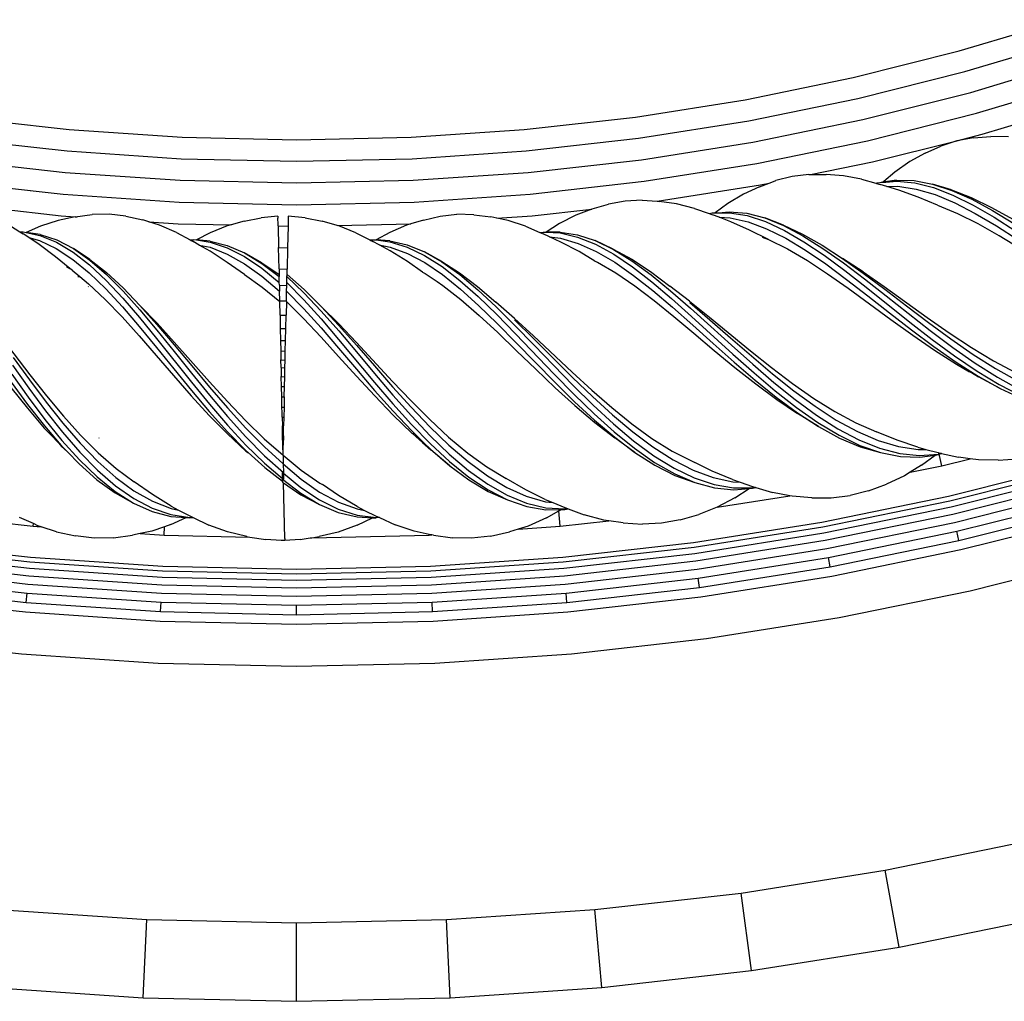
# Model space of a CAD drawing. Units: millimetres. Extents: x 0 to 1188, y 0 to 840.
# Drawn here: x 278 to 336, y 332 to 390 of the extents above; entities that cross this region are included whole.
import ezdxf

# ---------------------------------------------------------------- set-up
doc = ezdxf.new("R2010")
doc.units = ezdxf.units.MM

msp = doc.modelspace()

# ---------------------------------------------------------------- linework, layer by layer
for p, q in [((333.56, 388.3), (339.772, 390.159)), ((333.899, 387.069), (340.165, 388.944)), ((327.233, 386.707), (333.56, 388.3)), ((334.242, 385.825), (340.562, 387.717)), ((327.517, 385.462), (333.899, 387.069)), ((320.799, 385.389), (327.233, 386.707)), ((334.586, 384.575), (340.961, 386.483)), ((327.804, 384.204), (334.242, 385.825)), ((314.265, 384.352), (320.799, 385.389)), ((321.027, 384.132), (327.517, 385.462)), ((334.93, 383.325), (341.36, 385.25)), ((328.093, 382.94), (334.586, 384.575)), ((273.859, 384.352), (280.493, 383.602)), ((307.631, 383.602), (314.265, 384.352)), ((314.437, 383.086), (321.027, 384.132)), ((321.258, 382.863), (327.804, 384.204)), ((280.493, 383.602), (287.23, 383.145)), ((300.894, 383.145), (307.631, 383.602)), ((333.425, 382.935), (334.93, 383.325)), ((273.687, 383.086), (280.378, 382.33)), ((287.23, 383.145), (294.062, 382.992)), ((294.062, 382.992), (300.894, 383.145)), ((307.746, 382.33), (314.437, 383.086)), ((314.611, 381.808), (321.258, 382.863)), ((321.49, 381.587), (328.093, 382.94)), ((328.381, 381.677), (333.425, 382.935)), ((333.425, 382.935), (332.466, 382.623)), ((334.418, 383.114), (333.425, 382.935)), ((334.418, 383.114), (335.44, 383.186)), ((336.487, 383.178), (335.44, 383.186)), ((280.378, 382.33), (287.173, 381.87)), ((300.951, 381.87), (307.746, 382.33)), ((331.532, 382.202), (330.614, 381.698)), ((331.532, 382.202), (332.466, 382.623)), ((273.513, 381.808), (280.262, 381.045)), ((287.173, 381.87), (294.062, 381.715)), ((294.062, 381.715), (300.951, 381.87)), ((307.862, 381.045), (314.611, 381.808)), ((314.785, 380.523), (321.49, 381.587)), ((324.684, 380.919), (328.381, 381.677)), ((330.614, 381.698), (329.719, 381.074)), ((280.262, 381.045), (287.115, 380.581)), ((301.009, 380.581), (307.862, 381.045)), ((329.719, 381.074), (329.061, 380.52)), ((273.339, 380.523), (280.146, 379.754)), ((287.115, 380.581), (294.062, 380.425)), ((294.062, 380.425), (301.009, 380.581)), ((307.978, 379.754), (314.785, 380.523)), ((321.658, 380.202), (322.239, 380.418)), ((321.721, 380.312), (322.239, 380.418)), ((322.239, 380.418), (322.29, 380.429)), ((322.29, 380.429), (322.618, 380.56)), ((323.596, 380.807), (322.618, 380.56)), ((324.599, 380.919), (323.596, 380.807)), ((324.599, 380.919), (324.684, 380.919)), ((324.684, 380.919), (325.623, 380.922)), ((326.667, 380.844), (325.623, 380.922)), ((327.74, 380.645), (326.667, 380.844)), ((327.74, 380.645), (328.594, 380.406)), ((328.594, 380.406), (328.668, 380.421)), ((328.594, 380.406), (328.636, 380.394)), ((328.636, 380.394), (328.668, 380.421)), ((328.636, 380.394), (328.843, 380.336)), ((328.668, 380.421), (328.819, 380.446)), ((328.819, 380.446), (329.061, 380.52)), ((328.819, 380.446), (328.99, 380.461)), ((329.003, 380.472), (328.99, 380.461)), ((329.828, 380.585), (329.003, 380.472)), ((329.061, 380.52), (329.003, 380.472)), ((329.003, 380.472), (329.178, 380.476)), ((329.178, 380.476), (329.828, 380.585)), ((329.178, 380.476), (329.84, 380.532)), ((329.828, 380.585), (330.875, 380.563)), ((329.84, 380.532), (330.906, 380.429)), ((330.875, 380.563), (331.97, 380.358)), ((330.906, 380.429), (332.02, 380.147)), ((331.97, 380.358), (333.113, 379.981)), ((333.106, 380.007), (331.97, 380.358)), ((280.146, 379.754), (287.056, 379.286)), ((301.068, 379.286), (307.978, 379.754)), ((315.544, 379.332), (321.721, 380.312)), ((320.708, 379.762), (319.773, 379.198)), ((321.658, 380.202), (320.708, 379.762)), ((329.245, 380.215), (328.843, 380.336)), ((329.245, 380.215), (329.908, 380.226)), ((329.959, 380), (329.245, 380.215)), ((329.908, 380.226), (330.991, 380.061)), ((331.102, 379.582), (329.959, 380)), ((330.991, 380.061), (332.12, 379.726)), ((332.02, 380.147), (333.182, 379.699)), ((333.106, 380.007), (334.277, 379.556)), ((333.113, 379.981), (334.303, 379.449)), ((287.056, 379.286), (294.062, 379.128)), ((294.062, 379.128), (301.068, 379.286)), ((313.646, 379.344), (312.654, 379.163)), ((314.654, 379.389), (313.646, 379.344)), ((314.654, 379.389), (315.544, 379.332)), ((315.544, 379.332), (315.677, 379.323)), ((316.713, 379.175), (315.677, 379.323)), ((317.77, 378.904), (316.713, 379.175)), ((319.773, 379.198), (319.018, 378.646)), ((332.27, 379.097), (331.102, 379.582)), ((332.12, 379.726), (333.295, 379.235)), ((333.182, 379.699), (334.391, 379.102)), ((333.295, 379.235), (334.516, 378.607)), ((334.277, 379.556), (335.493, 378.966)), ((334.303, 379.449), (335.541, 378.781)), ((273.951, 379.15), (280.029, 378.463)), ((308.095, 378.463), (311.656, 378.866)), ((311.656, 378.866), (310.695, 378.495)), ((311.672, 378.872), (311.656, 378.866)), ((311.672, 378.872), (312.654, 379.163)), ((317.77, 378.904), (318.649, 378.594)), ((318.649, 378.594), (318.833, 378.633)), ((318.649, 378.594), (318.85, 378.523)), ((318.833, 378.633), (319.005, 378.636)), ((319.018, 378.646), (319.005, 378.636)), ((319.018, 378.646), (319.2, 378.639)), ((319.2, 378.639), (319.849, 378.704)), ((319.2, 378.639), (319.858, 378.651)), ((319.849, 378.704), (320.893, 378.612)), ((319.858, 378.651), (320.915, 378.476)), ((320.893, 378.612), (321.971, 378.334)), ((332.27, 379.097), (333.449, 378.61)), ((333.449, 378.61), (334.668, 378.001)), ((334.391, 379.102), (335.645, 378.379)), ((334.516, 378.607), (335.778, 377.865)), ((335.493, 378.966), (336.752, 378.26)), ((335.541, 378.781), (336.821, 378.002)), ((276.784, 378.01), (277.57, 377.511)), ((279.839, 378.189), (278.802, 377.849)), ((280.863, 378.406), (279.839, 378.189)), ((280.029, 378.463), (280.863, 378.406)), ((280.863, 378.406), (281.879, 378.54)), ((280.863, 378.406), (280.97, 378.399)), ((282.888, 378.562), (281.879, 378.54)), ((283.889, 378.448), (282.888, 378.562)), ((283.889, 378.448), (284.89, 378.221)), ((285.25, 378.109), (284.89, 378.221)), ((285.25, 378.109), (286.998, 377.991)), ((285.889, 377.911), (285.25, 378.109)), ((286.998, 377.991), (290.133, 377.921)), ((290.934, 378.148), (290.15, 377.92)), ((290.934, 378.148), (291.938, 378.349)), ((292.943, 378.439), (291.938, 378.349)), ((292.943, 378.439), (292.946, 378.322)), ((292.953, 377.974), (292.946, 378.322)), ((293.565, 378.439), (293.552, 377.844)), ((294.57, 378.348), (293.565, 378.439)), ((294.57, 378.348), (295.574, 378.146)), ((296.485, 377.887), (295.574, 378.146)), ((301.619, 378.214), (300.878, 377.986)), ((301.619, 378.214), (302.619, 378.44)), ((302.619, 378.44), (303.621, 378.554)), ((304.629, 378.53), (303.621, 378.554)), ((304.629, 378.53), (305.645, 378.396)), ((305.999, 378.321), (305.645, 378.396)), ((305.999, 378.321), (308.095, 378.463)), ((306.669, 378.178), (305.999, 378.321)), ((307.706, 377.837), (306.669, 378.178)), ((309.724, 377.996), (308.935, 377.496)), ((310.695, 378.495), (309.724, 377.996)), ((319.244, 378.374), (318.85, 378.523)), ((319.244, 378.374), (319.905, 378.34)), ((319.941, 378.112), (319.244, 378.374)), ((319.905, 378.34), (320.975, 378.103)), ((321.053, 377.617), (319.941, 378.112)), ((320.915, 378.476), (322.007, 378.12)), ((320.975, 378.103), (322.079, 377.692)), ((321.971, 378.334), (323.086, 377.881)), ((323.081, 377.907), (321.971, 378.334)), ((322.007, 378.12), (323.136, 377.594)), ((334.668, 378.001), (335.929, 377.284)), ((335.645, 378.379), (336.94, 377.553)), ((277.57, 377.511), (277.759, 377.508)), ((277.57, 377.511), (277.751, 377.396)), ((277.759, 377.508), (277.943, 377.479)), ((278.802, 377.849), (277.943, 377.479)), ((277.943, 377.479), (278.762, 377.296)), ((278.765, 377.35), (277.943, 377.479)), ((286.891, 377.478), (285.889, 377.911)), ((286.891, 377.478), (287.708, 377.033)), ((288.915, 377.453), (288.083, 377.027)), ((289.927, 377.862), (288.915, 377.453)), ((290.133, 377.921), (289.927, 377.862)), ((290.133, 377.921), (290.15, 377.92)), ((292.956, 377.857), (292.953, 377.974)), ((292.956, 377.857), (293.552, 377.844)), ((292.956, 377.857), (292.983, 376.568)), ((293.552, 377.844), (293.523, 376.556)), ((296.485, 377.887), (300.878, 377.986)), ((296.581, 377.859), (296.485, 377.887)), ((297.593, 377.449), (296.581, 377.859)), ((297.593, 377.449), (298.42, 377.024)), ((299.617, 377.472), (298.796, 377.027)), ((300.619, 377.906), (299.617, 377.472)), ((300.878, 377.986), (300.619, 377.906)), ((307.706, 377.837), (308.56, 377.469)), ((308.56, 377.469), (308.748, 377.496)), ((308.56, 377.469), (308.757, 377.384)), ((308.748, 377.496), (308.935, 377.496)), ((309.767, 377.498), (308.935, 377.496)), ((308.935, 377.496), (309.772, 377.444)), ((309.767, 377.498), (310.802, 377.336)), ((309.772, 377.444), (310.814, 377.2)), ((322.185, 377.055), (321.053, 377.617)), ((322.079, 377.692), (323.218, 377.124)), ((323.081, 377.907), (324.219, 377.378)), ((323.086, 377.881), (324.238, 377.27)), ((323.136, 377.594), (324.302, 376.918)), ((335.778, 377.865), (337.078, 377.034)), ((278.101, 377.164), (277.751, 377.396)), ((278.101, 377.164), (278.739, 376.983)), ((278.722, 376.752), (278.101, 377.164)), ((278.739, 376.983), (279.728, 376.512)), ((278.762, 377.296), (279.753, 376.89)), ((278.765, 377.35), (279.762, 377.027)), ((279.753, 376.89), (280.738, 376.298)), ((279.762, 377.027), (280.751, 376.515)), ((287.708, 377.033), (287.898, 377.043)), ((287.708, 377.033), (287.775, 376.997)), ((287.775, 376.997), (287.897, 377.013)), ((287.775, 376.997), (287.896, 376.931)), ((288.261, 376.723), (287.896, 376.931)), ((287.898, 377.043), (288.083, 377.027)), ((288.083, 377.027), (288.912, 376.899)), ((288.912, 376.953), (288.083, 377.027)), ((288.912, 376.953), (289.928, 376.698)), ((288.912, 376.899), (289.928, 376.56)), ((298.42, 377.024), (298.61, 377.039)), ((298.42, 377.024), (298.488, 376.989)), ((298.488, 376.989), (298.61, 377.008)), ((298.488, 376.989), (298.611, 376.926)), ((298.61, 377.039), (298.796, 377.027)), ((298.98, 376.727), (298.611, 376.926)), ((298.796, 377.027), (299.627, 376.919)), ((299.626, 376.973), (298.796, 377.027)), ((299.626, 376.973), (300.648, 376.741)), ((299.627, 376.919), (300.651, 376.604)), ((309.139, 377.21), (308.757, 377.384)), ((309.139, 377.21), (309.798, 377.131)), ((309.818, 376.901), (309.139, 377.21)), ((309.798, 377.131), (310.849, 376.823)), ((310.895, 376.333), (309.818, 376.901)), ((310.802, 377.336), (311.859, 376.986)), ((310.814, 377.2), (311.88, 376.77)), ((310.849, 376.823), (311.923, 376.339)), ((311.859, 376.986), (312.941, 376.459)), ((312.938, 376.485), (311.859, 376.986)), ((321.821, 377.194), (322.185, 377.055)), ((322.185, 377.055), (323.329, 376.49)), ((323.218, 377.124), (324.393, 376.416)), ((324.219, 377.378), (325.392, 376.708)), ((324.238, 377.27), (325.428, 376.52)), ((324.302, 376.918), (325.505, 376.111)), ((335.929, 377.284), (335.946, 377.289)), ((335.946, 377.289), (337.218, 376.51)), ((279.695, 376.022), (278.722, 376.752)), ((279.728, 376.512), (280.712, 375.866)), ((280.738, 376.298), (281.721, 375.534)), ((280.751, 376.515), (281.736, 375.824)), ((281.738, 375.85), (280.751, 376.515)), ((288.261, 376.723), (288.91, 376.585)), ((288.909, 376.354), (288.261, 376.723)), ((289.929, 375.69), (288.909, 376.354)), ((288.91, 376.585), (289.929, 376.182)), ((289.928, 376.698), (290.949, 376.253)), ((289.928, 376.56), (290.951, 376.036)), ((290.949, 376.253), (291.979, 375.63)), ((291.978, 375.656), (290.949, 376.253)), ((292.983, 376.568), (293.523, 376.556)), ((293.011, 375.294), (292.983, 376.568)), ((293.523, 376.556), (293.495, 375.283)), ((298.98, 376.727), (299.633, 376.604)), ((299.637, 376.373), (298.98, 376.727)), ((299.633, 376.604), (300.661, 376.225)), ((300.673, 375.734), (299.637, 376.373)), ((300.648, 376.741), (301.679, 376.321)), ((300.651, 376.604), (301.686, 376.104)), ((301.679, 376.321), (302.723, 375.723)), ((302.722, 375.749), (301.679, 376.321)), ((311.833, 375.767), (310.895, 376.333)), ((311.88, 376.77), (312.971, 376.17)), ((311.923, 376.339), (313.022, 375.695)), ((312.938, 376.485), (314.037, 375.881)), ((312.941, 376.459), (314.049, 375.772)), ((323.329, 376.49), (324.505, 375.8)), ((324.393, 376.416), (325.603, 375.591)), ((325.392, 376.708), (326.601, 375.918)), ((325.428, 376.52), (326.653, 375.656)), ((280.532, 375.315), (279.695, 376.022)), ((280.712, 375.866), (281.696, 375.057)), ((281.736, 375.824), (282.722, 374.971)), ((281.738, 375.85), (282.728, 375.081)), ((289.929, 376.182), (290.954, 375.603)), ((290.96, 374.956), (289.929, 375.69)), ((290.951, 376.036), (291.983, 375.339)), ((291.978, 375.656), (293.018, 374.955)), ((300.661, 376.225), (301.699, 375.671)), ((301.571, 375.106), (300.673, 375.734)), ((301.686, 376.104), (302.734, 375.432)), ((301.699, 375.671), (302.752, 374.955)), ((302.722, 375.749), (303.778, 375.072)), ((302.723, 375.723), (303.783, 374.962)), ((311.833, 375.767), (311.987, 375.696)), ((311.987, 375.696), (313.09, 375.055)), ((312.971, 376.17), (314.09, 375.416)), ((313.022, 375.695), (314.147, 374.909)), ((314.037, 375.881), (315.163, 375.134)), ((314.049, 375.772), (315.186, 374.944)), ((324.505, 375.8), (325.713, 375.01)), ((325.505, 376.111), (326.742, 375.201)), ((326.601, 375.918), (327.843, 375.035)), ((327.827, 375.116), (326.601, 375.918)), ((326.653, 375.656), (327.91, 374.705)), ((280.343, 375.442), (280.532, 375.315)), ((280.674, 375.221), (280.532, 375.315)), ((280.674, 375.221), (281.131, 374.848)), ((281.696, 375.057), (282.683, 374.104)), ((281.721, 375.534), (282.706, 374.613)), ((282.728, 375.081), (283.722, 374.165)), ((290.954, 375.603), (291.99, 374.862)), ((291.979, 375.63), (293.02, 374.845)), ((291.983, 375.339), (293.028, 374.487)), ((293.011, 375.294), (293.495, 375.283)), ((293.011, 375.294), (293.018, 374.955)), ((293.488, 374.955), (293.495, 375.283)), ((301.571, 375.106), (301.72, 375.025)), ((302.734, 375.432), (303.799, 374.604)), ((303.778, 375.072), (304.851, 374.251)), ((314.09, 375.416), (315.235, 374.531)), ((315.163, 375.134), (316.316, 374.265)), ((325.603, 375.591), (326.845, 374.675)), ((326.742, 375.201), (328.009, 374.214)), ((327.827, 375.116), (329.081, 374.244)), ((281.017, 374.855), (281.131, 374.848)), ((281.131, 374.848), (281.662, 374.414)), ((282.706, 374.613), (283.698, 373.559)), ((282.722, 374.971), (283.715, 373.975)), ((290.96, 374.956), (291.999, 374.218)), ((291.99, 374.862), (293.039, 373.977)), ((293.018, 374.955), (293.02, 374.845)), ((293.021, 374.788), (293.02, 374.845)), ((293.028, 374.487), (293.021, 374.788)), ((293.031, 374.322), (293.028, 374.487)), ((293.473, 374.312), (293.477, 374.487)), ((293.477, 374.487), (293.485, 374.844)), ((293.477, 374.487), (294.494, 373.456)), ((293.485, 374.844), (293.488, 374.955)), ((293.485, 374.844), (294.5, 373.872)), ((293.488, 374.955), (294.503, 374.063)), ((301.72, 375.025), (302.429, 374.539)), ((302.429, 374.539), (302.439, 374.54)), ((302.429, 374.539), (302.777, 374.311)), ((302.752, 374.955), (303.822, 374.096)), ((303.783, 374.962), (304.861, 374.06)), ((303.799, 374.604), (304.883, 373.645)), ((313.09, 375.055), (314.217, 374.288)), ((314.147, 374.909), (315.298, 374.005)), ((315.186, 374.944), (316.35, 374)), ((315.235, 374.531), (316.408, 373.54)), ((325.713, 375.01), (326.949, 374.141)), ((326.845, 374.675), (328.115, 373.694)), ((327.843, 375.035), (329.115, 374.083)), ((327.91, 374.705), (329.196, 373.694)), ((281.644, 374.234), (281.653, 374.242)), ((281.662, 374.414), (282.655, 373.479)), ((282.683, 374.104), (283.678, 373.029)), ((283.715, 373.975), (284.715, 372.859)), ((283.722, 374.165), (284.724, 373.126)), ((291.999, 374.218), (293.052, 373.352)), ((293.031, 374.322), (293.473, 374.312)), ((293.031, 374.322), (293.039, 373.977)), ((293.051, 373.402), (293.039, 373.977)), ((293.453, 373.393), (293.466, 373.977)), ((293.466, 373.977), (293.473, 374.312)), ((293.466, 373.977), (294.486, 372.926)), ((294.503, 374.063), (295.53, 373.048)), ((302.777, 374.311), (303.85, 373.471)), ((303.822, 374.096), (304.91, 373.115)), ((304.851, 374.251), (305.943, 373.306)), ((304.861, 374.06), (305.959, 373.04)), ((314.217, 374.288), (315.368, 373.418)), ((315.298, 374.005), (316.475, 373.007)), ((317.485, 373.381), (316.316, 374.265)), ((316.35, 374), (317.541, 372.966)), ((326.949, 374.141), (328.21, 373.223)), ((328.009, 374.214), (330.619, 372.131)), ((329.081, 374.244), (331.657, 372.404)), ((329.115, 374.083), (330.411, 373.095)), ((282.655, 373.479), (283.655, 372.439)), ((283.698, 373.559), (284.701, 372.395)), ((293.051, 373.402), (293.453, 373.393)), ((293.051, 373.402), (293.052, 373.352)), ((293.07, 372.542), (293.052, 373.352)), ((293.452, 373.352), (293.434, 372.534)), ((293.452, 373.352), (293.453, 373.393)), ((293.452, 373.352), (294.476, 372.335)), ((294.494, 373.456), (295.523, 372.316)), ((294.5, 373.872), (295.527, 372.78)), ((303.85, 373.471), (304.941, 372.525)), ((304.883, 373.645), (305.986, 372.577)), ((307.05, 372.346), (305.943, 373.306)), ((315.368, 373.418), (316.544, 372.469)), ((316.408, 373.54), (317.607, 372.47)), ((317.485, 373.381), (318.678, 372.427)), ((317.496, 373.3), (318.701, 372.265)), ((328.115, 373.694), (329.409, 372.68)), ((329.196, 373.694), (330.506, 372.655)), ((283.678, 373.029), (284.683, 371.859)), ((284.715, 372.859), (285.728, 371.65)), ((285.739, 372.069), (284.724, 373.126)), ((284.724, 373.126), (285.737, 371.986)), ((294.486, 372.926), (295.518, 371.779)), ((295.527, 372.78), (296.568, 371.596)), ((296.569, 372.015), (295.53, 373.048)), ((295.53, 373.048), (296.569, 371.932)), ((304.91, 373.115), (306.018, 372.041)), ((305.959, 373.04), (307.078, 371.928)), ((316.475, 373.007), (317.677, 371.944)), ((317.541, 372.966), (318.756, 371.871)), ((328.21, 373.223), (329.492, 372.282)), ((330.411, 373.095), (331.726, 372.097)), ((283.655, 372.439), (284.666, 371.316)), ((284.701, 372.395), (285.715, 371.15)), ((293.07, 372.542), (293.434, 372.534)), ((293.07, 372.542), (293.087, 371.751)), ((293.416, 371.743), (293.434, 372.534)), ((294.476, 372.335), (295.514, 371.237)), ((295.523, 372.316), (296.567, 371.095)), ((304.941, 372.525), (306.049, 371.499)), ((305.986, 372.577), (307.11, 371.429)), ((307.05, 372.346), (308.176, 371.315)), ((307.056, 372.264), (308.188, 371.151)), ((316.544, 372.469), (317.74, 371.467)), ((317.607, 372.47), (320.071, 370.216)), ((318.678, 372.427), (321.124, 370.418)), ((318.701, 372.265), (319.927, 371.191)), ((329.409, 372.68), (330.721, 371.663)), ((329.492, 372.282), (330.789, 371.347)), ((330.506, 372.655), (331.833, 371.619)), ((330.619, 372.131), (331.949, 371.098)), ((331.657, 372.404), (332.968, 371.491)), ((284.683, 371.859), (285.702, 370.619)), ((285.728, 371.65), (286.756, 370.378)), ((285.737, 371.986), (286.763, 370.775)), ((285.739, 372.069), (286.766, 370.939)), ((293.087, 371.751), (293.416, 371.743)), ((293.087, 371.751), (293.102, 371.036)), ((293.4, 371.029), (293.416, 371.743)), ((295.518, 371.779), (296.566, 370.565)), ((296.568, 371.596), (297.626, 370.348)), ((296.569, 372.015), (297.623, 370.91)), ((296.569, 371.932), (297.624, 370.746)), ((306.018, 372.041), (307.145, 370.899)), ((307.078, 371.928), (308.217, 370.754)), ((317.677, 371.944), (318.9, 370.845)), ((318.756, 371.871), (319.993, 370.746)), ((330.721, 371.663), (332.044, 370.673)), ((331.726, 372.097), (333.053, 371.122)), ((331.833, 371.619), (333.169, 370.618)), ((276.22, 371.494), (278.156, 368.989)), ((284.666, 371.316), (285.689, 370.139)), ((285.715, 371.15), (287.794, 368.536)), ((293.102, 371.036), (293.4, 371.029)), ((293.102, 371.036), (293.116, 370.406)), ((293.386, 370.4), (293.4, 371.029)), ((295.514, 371.237), (296.565, 370.084)), ((296.567, 371.095), (298.707, 368.532)), ((306.049, 371.499), (307.176, 370.42)), ((307.11, 371.429), (309.417, 369.015)), ((308.176, 371.315), (310.482, 369.145)), ((308.188, 371.151), (309.34, 369.997)), ((317.74, 371.467), (318.956, 370.442)), ((319.927, 371.191), (321.172, 370.108)), ((330.789, 371.347), (332.095, 370.447)), ((331.949, 371.098), (333.286, 370.112)), ((332.968, 371.491), (334.285, 370.621)), ((333.053, 371.122), (334.385, 370.199)), ((285.702, 370.619), (286.737, 369.342)), ((286.756, 370.378), (287.8, 369.072)), ((286.763, 370.775), (287.806, 369.521)), ((286.766, 370.939), (288.866, 368.57)), ((293.116, 370.406), (293.386, 370.4)), ((293.116, 370.406), (293.127, 369.87)), ((293.375, 369.865), (293.386, 370.4)), ((296.566, 370.565), (297.631, 369.312)), ((297.623, 370.91), (299.778, 368.591)), ((297.624, 370.746), (298.696, 369.517)), ((307.145, 370.899), (308.291, 369.721)), ((307.176, 370.42), (308.32, 369.315)), ((308.217, 370.754), (309.375, 369.549)), ((318.9, 370.845), (320.14, 369.742)), ((318.956, 370.442), (320.187, 369.422)), ((319.993, 370.746), (321.247, 369.624)), ((321.124, 370.418), (322.371, 369.419)), ((332.044, 370.673), (333.372, 369.741)), ((332.095, 370.447), (333.402, 369.61)), ((333.169, 370.618), (334.508, 369.681)), ((334.285, 370.621), (335.6, 369.822)), ((277.162, 370.01), (278.133, 368.675)), ((285.689, 370.139), (286.729, 368.935)), ((293.127, 369.87), (293.375, 369.865)), ((293.137, 369.411), (293.127, 369.87)), ((293.364, 369.406), (293.375, 369.865)), ((296.565, 370.084), (297.633, 368.905)), ((297.626, 370.348), (298.701, 369.068)), ((309.34, 369.997), (310.509, 368.832)), ((320.071, 370.216), (321.328, 369.096)), ((321.172, 370.108), (322.431, 369.045)), ((333.286, 370.112), (334.622, 369.202)), ((334.385, 370.199), (335.714, 369.358)), ((335.6, 369.822), (336.907, 369.119)), ((277.126, 369.562), (278.098, 368.187)), ((286.737, 369.342), (287.788, 368.057)), ((287.806, 369.521), (288.864, 368.255)), ((293.137, 369.411), (293.364, 369.406)), ((293.137, 369.411), (293.148, 368.873)), ((293.352, 368.869), (293.364, 369.406)), ((297.631, 369.312), (298.712, 368.053)), ((298.696, 369.517), (299.784, 368.276)), ((308.291, 369.721), (309.455, 368.537)), ((308.32, 369.315), (309.48, 368.214)), ((309.375, 369.549), (310.551, 368.345)), ((320.14, 369.742), (321.394, 368.665)), ((320.187, 369.422), (321.429, 368.436)), ((321.247, 369.624), (322.513, 368.534)), ((322.371, 369.419), (323.626, 368.463)), ((333.372, 369.741), (334.695, 368.895)), ((333.402, 369.61), (334.166, 369.17)), ((334.508, 369.681), (335.841, 368.837)), ((334.622, 369.202), (335.949, 368.399)), ((335.714, 369.358), (337.031, 368.624)), ((277.084, 369.028), (278.059, 367.654)), ((278.133, 368.675), (279.123, 367.359)), ((278.156, 368.989), (279.148, 367.737)), ((286.729, 368.935), (287.784, 367.734)), ((287.8, 369.072), (288.862, 367.766)), ((293.148, 368.873), (293.352, 368.869)), ((293.161, 368.284), (293.148, 368.873)), ((293.339, 368.28), (293.352, 368.869)), ((297.633, 368.905), (298.716, 367.729)), ((298.701, 369.068), (299.793, 367.777)), ((309.417, 369.015), (310.596, 367.812)), ((310.482, 369.145), (311.659, 368.065)), ((310.509, 368.832), (311.693, 367.688)), ((321.328, 369.096), (322.596, 368.022)), ((321.394, 368.665), (322.656, 367.646)), ((322.431, 369.045), (323.698, 368.035)), ((334.166, 369.17), (334.187, 369.176)), ((334.187, 369.176), (334.703, 368.861)), ((334.695, 368.895), (336.007, 368.161)), ((336.007, 368.161), (334.703, 368.861)), ((335.841, 368.837), (337.16, 368.115)), ((277.02, 368.227), (278.01, 366.989)), ((277.046, 368.55), (278.027, 367.22)), ((278.098, 368.187), (279.088, 366.842)), ((287.788, 368.057), (288.857, 366.796)), ((287.794, 368.536), (288.859, 367.232)), ((288.864, 368.255), (289.94, 367.009)), ((288.866, 368.57), (289.94, 367.387)), ((293.161, 368.284), (293.339, 368.28)), ((293.174, 367.668), (293.161, 368.284)), ((293.326, 367.665), (293.339, 368.28)), ((298.707, 368.532), (299.803, 367.253)), ((298.712, 368.053), (299.81, 366.817)), ((299.778, 368.591), (300.879, 367.434)), ((299.784, 368.276), (300.889, 367.055)), ((309.455, 368.537), (310.633, 367.379)), ((309.48, 368.214), (310.653, 367.147)), ((310.551, 368.345), (311.741, 367.172)), ((311.659, 368.065), (312.847, 367.026)), ((321.429, 368.436), (322.677, 367.513)), ((322.513, 368.534), (323.786, 367.509)), ((322.596, 368.022), (323.867, 367.025)), ((323.626, 368.463), (324.885, 367.577)), ((323.698, 368.035), (324.967, 367.107)), ((335.949, 368.399), (337.258, 367.727)), ((336.007, 368.161), (337.298, 367.564)), ((278.059, 367.654), (279.055, 366.324)), ((279.148, 367.737), (280.158, 366.524)), ((287.784, 367.734), (288.855, 366.565)), ((288.862, 367.766), (289.941, 366.491)), ((293.174, 367.668), (293.326, 367.665)), ((293.187, 367.054), (293.174, 367.668)), ((293.326, 367.665), (293.312, 367.051)), ((298.716, 367.729), (299.815, 366.577)), ((299.793, 367.777), (299.806, 367.778)), ((299.793, 367.777), (300.902, 366.537)), ((300.879, 367.434), (301.995, 366.317)), ((310.596, 367.812), (311.789, 366.655)), ((311.693, 367.688), (312.89, 366.595)), ((322.656, 367.646), (323.92, 366.712)), ((322.677, 367.513), (323.925, 366.679)), ((323.786, 367.509), (325.059, 366.578)), ((324.885, 367.577), (326.141, 366.788)), ((278.01, 366.989), (279.02, 365.81)), ((278.027, 367.22), (279.03, 365.944)), ((279.088, 366.842), (280.101, 365.559)), ((279.123, 367.359), (280.132, 366.091)), ((288.859, 367.232), (289.941, 365.972)), ((289.94, 367.387), (291.029, 366.245)), ((289.94, 367.009), (291.032, 365.811)), ((293.187, 367.054), (293.312, 367.051)), ((293.194, 366.735), (293.187, 367.054)), ((293.312, 367.051), (293.299, 366.464)), ((299.803, 367.253), (300.915, 366.018)), ((300.889, 367.055), (302.009, 365.884)), ((310.633, 367.379), (311.824, 366.277)), ((310.653, 367.147), (311.836, 366.143)), ((311.741, 367.172), (312.942, 366.064)), ((312.847, 367.026), (314.043, 366.058)), ((323.867, 367.025), (325.137, 366.134)), ((324.967, 367.107), (326.232, 366.286)), ((279.055, 366.324), (280.071, 365.068)), ((280.158, 366.524), (281.187, 365.379)), ((288.855, 366.565), (289.942, 365.456)), ((288.857, 366.796), (289.942, 365.591)), ((289.941, 366.491), (291.037, 365.278)), ((293.2, 366.467), (293.194, 366.735)), ((293.2, 366.467), (293.299, 366.464)), ((293.2, 366.467), (293.212, 365.933)), ((293.299, 366.464), (293.287, 365.931)), ((299.81, 366.817), (300.924, 365.638)), ((299.815, 366.577), (299.825, 366.577)), ((299.815, 366.577), (300.927, 365.503)), ((300.902, 366.537), (302.026, 365.351)), ((301.995, 366.317), (303.124, 365.27)), ((311.789, 366.655), (312.991, 365.575)), ((311.824, 366.277), (313.022, 365.26)), ((312.89, 366.595), (314.094, 365.583)), ((323.92, 366.712), (325.179, 365.893)), ((325.179, 365.893), (323.925, 366.679)), ((325.059, 366.578), (326.326, 365.769)), ((326.141, 366.788), (327.388, 366.119)), ((326.232, 366.286), (327.487, 365.598)), ((279.02, 365.81), (279.383, 365.426)), ((279.03, 365.944), (279.908, 364.9)), ((280.132, 366.091), (281.162, 364.902)), ((289.941, 365.972), (291.04, 364.787)), ((291.029, 366.245), (292.133, 365.172)), ((291.032, 365.811), (292.14, 364.694)), ((293.212, 365.933), (293.287, 365.931)), ((293.214, 365.845), (293.212, 365.933)), ((293.224, 365.339), (293.214, 365.845)), ((293.274, 365.338), (293.287, 365.931)), ((300.915, 366.018), (302.041, 364.86)), ((302.009, 365.884), (303.142, 364.794)), ((311.836, 366.143), (313.025, 365.226)), ((312.942, 366.064), (314.15, 365.049)), ((314.043, 366.058), (315.244, 365.186)), ((325.137, 366.134), (326.398, 365.375)), ((325.179, 365.893), (326.428, 365.21)), ((326.326, 365.769), (327.58, 365.105)), ((327.388, 366.119), (328.62, 365.591)), ((279.383, 365.426), (279.397, 365.425)), ((279.383, 365.426), (279.877, 364.902)), ((280.101, 365.559), (281.134, 364.367)), ((281.187, 365.379), (282.234, 364.329)), ((282.276, 365.23), (282.286, 365.229)), ((289.942, 365.591), (291.043, 364.47)), ((289.942, 365.456), (291.043, 364.436)), ((291.037, 365.278), (292.147, 364.158)), ((292.133, 365.172), (293.249, 364.2)), ((293.224, 365.339), (293.274, 365.338)), ((293.235, 364.796), (293.224, 365.339)), ((293.274, 365.338), (293.262, 364.796)), ((300.924, 365.638), (301.088, 365.478)), ((300.927, 365.503), (300.959, 365.475)), ((300.959, 365.475), (301.088, 365.478)), ((300.959, 365.475), (301.558, 364.946)), ((301.088, 365.478), (301.634, 364.948)), ((302.026, 365.351), (303.163, 364.257)), ((303.124, 365.27), (304.263, 364.32)), ((312.991, 365.575), (314.198, 364.601)), ((313.022, 365.26), (314.224, 364.357)), ((314.224, 364.357), (313.025, 365.226)), ((314.094, 365.583), (315.301, 364.679)), ((315.244, 365.186), (316.443, 364.434)), ((326.398, 365.375), (327.642, 364.771)), ((326.428, 365.21), (327.658, 364.688)), ((327.487, 365.598), (328.723, 365.065)), ((327.58, 365.105), (328.813, 364.608)), ((329.858, 365.085), (328.62, 365.591)), ((331.088, 364.663), (329.858, 365.085)), ((279.877, 364.902), (279.908, 364.9)), ((279.877, 364.902), (280.05, 364.718)), ((279.908, 364.9), (280.053, 364.752)), ((280.05, 364.718), (280.406, 364.387)), ((280.053, 364.752), (280.406, 364.387)), ((280.071, 365.068), (281.11, 363.916)), ((281.162, 364.902), (282.211, 363.819)), ((291.04, 364.787), (292.154, 363.707)), ((292.14, 364.694), (293.259, 363.684)), ((293.235, 364.796), (293.262, 364.796)), ((293.249, 364.2), (293.235, 364.796)), ((293.249, 364.2), (293.262, 364.796)), ((301.558, 364.946), (301.634, 364.948)), ((301.558, 364.946), (302.052, 364.509)), ((301.634, 364.948), (302.051, 364.543)), ((302.041, 364.86), (303.18, 363.807)), ((302.051, 364.543), (303.189, 363.562)), ((303.189, 363.562), (302.052, 364.509)), ((303.142, 364.794), (304.286, 363.81)), ((314.15, 365.049), (315.36, 364.157)), ((314.198, 364.601), (315.404, 363.759)), ((315.301, 364.679), (316.506, 363.908)), ((327.642, 364.771), (328.864, 364.343)), ((327.658, 364.688), (328.864, 364.343)), ((328.723, 365.065), (329.935, 364.704)), ((328.813, 364.608), (330.018, 364.294)), ((329.935, 364.704), (331.117, 364.528)), ((331.088, 364.663), (331.568, 364.536)), ((331.117, 364.528), (331.568, 364.536)), ((331.568, 364.536), (332.306, 364.341)), ((280.406, 364.387), (281.097, 363.671)), ((281.11, 363.916), (282.169, 362.895)), ((281.134, 364.367), (282.187, 363.294)), ((282.234, 364.329), (283.301, 363.398)), ((291.043, 364.47), (291.171, 364.354)), ((291.043, 364.436), (291.144, 364.354)), ((291.144, 364.354), (291.171, 364.354)), ((291.171, 364.354), (292.158, 363.462)), ((292.147, 364.158), (293.271, 363.159)), ((293.249, 364.2), (293.259, 363.684)), ((293.249, 364.2), (294.336, 363.288)), ((303.163, 364.257), (304.309, 363.285)), ((304.263, 364.32), (305.409, 363.489)), ((314.224, 364.357), (315.423, 363.593)), ((315.36, 364.157), (316.566, 363.41)), ((316.443, 364.434), (317.01, 364.145)), ((316.506, 363.908), (317.704, 363.293)), ((317.01, 364.145), (317.009, 364.156)), ((317.01, 364.145), (317.636, 363.825)), ((328.864, 364.343), (330.057, 364.103)), ((330.018, 364.294), (331.19, 364.175)), ((330.057, 364.103), (331.214, 364.065)), ((331.19, 364.175), (332.323, 364.261)), ((331.214, 364.065), (332.122, 364.201)), ((331.314, 363.587), (332.122, 364.201)), ((332.122, 364.201), (332.33, 364.232)), ((332.306, 364.341), (332.338, 364.336)), ((332.323, 364.261), (332.353, 364.269)), ((332.33, 364.232), (332.359, 364.242)), ((332.353, 364.269), (332.338, 364.336)), ((332.338, 364.336), (332.477, 364.302)), ((332.353, 364.269), (332.477, 364.302)), ((332.359, 364.242), (332.353, 364.269)), ((332.359, 364.242), (332.509, 364.295)), ((332.516, 363.555), (332.359, 364.242)), ((332.477, 364.302), (332.509, 364.295)), ((332.509, 364.295), (333.522, 364.065)), ((332.516, 363.555), (334.202, 363.979)), ((334.202, 363.979), (333.522, 364.065)), ((334.715, 363.915), (334.202, 363.979)), ((335.883, 363.899), (334.715, 363.915)), ((335.883, 363.899), (337.031, 363.981)), ((281.097, 363.671), (282.161, 362.727)), ((282.211, 363.819), (283.28, 362.868)), ((283.301, 363.398), (284.383, 362.609)), ((292.154, 363.707), (293.218, 362.803)), ((292.158, 363.462), (293.214, 362.645)), ((293.259, 363.684), (293.26, 363.665)), ((293.26, 363.665), (294.328, 362.759)), ((293.26, 363.665), (293.271, 363.159)), ((303.18, 363.807), (304.327, 362.885)), ((303.189, 363.562), (304.335, 362.719)), ((304.286, 363.81), (305.436, 362.96)), ((305.409, 363.489), (306.559, 362.802)), ((315.404, 363.759), (316.606, 363.074)), ((315.423, 363.593), (316.616, 362.988)), ((316.566, 363.41), (317.762, 362.831)), ((317.636, 363.825), (317.808, 363.76)), ((318.837, 363.237), (317.808, 363.76)), ((331.314, 363.587), (330.635, 363.169)), ((330.635, 363.169), (332.516, 363.555)), ((332.928, 361.751), (340.355, 363.621)), ((332.991, 361.475), (340.43, 363.347)), ((282.169, 362.895), (283.247, 362.028)), ((282.187, 363.294), (283.26, 362.367)), ((283.28, 362.868), (284.366, 362.072)), ((293.214, 362.645), (293.217, 362.759)), ((293.217, 362.759), (293.218, 362.803)), ((293.217, 362.759), (294.315, 361.918)), ((293.218, 362.803), (293.226, 363.159)), ((293.271, 363.159), (293.272, 363.121)), ((293.272, 363.121), (294.32, 362.257)), ((293.272, 363.121), (293.279, 362.755)), ((294.328, 362.759), (295.433, 361.988)), ((294.336, 363.288), (295.437, 362.525)), ((304.309, 363.285), (305.462, 362.459)), ((304.327, 362.885), (305.48, 362.121)), ((305.436, 362.96), (306.59, 362.266)), ((307.717, 362.134), (306.559, 362.802)), ((316.606, 363.074), (317.796, 362.563)), ((316.616, 362.988), (317.796, 362.563)), ((317.704, 363.293), (318.889, 362.851)), ((317.762, 362.831), (318.944, 362.437)), ((320.037, 362.733), (318.837, 363.237)), ((318.889, 362.851), (320.056, 362.597)), ((320.037, 362.733), (320.507, 362.574)), ((330.289, 362.956), (329.232, 362.46)), ((330.635, 363.169), (330.289, 362.956)), ((333.074, 361.109), (340.53, 362.986)), ((282.161, 362.727), (283.243, 361.942)), ((283.26, 362.367), (284.351, 361.606)), ((285.477, 361.838), (284.383, 362.609)), ((293.214, 362.645), (293.213, 362.591)), ((293.213, 362.591), (293.284, 362.548)), ((293.284, 362.548), (294.314, 361.832)), ((293.355, 359.225), (293.284, 362.548)), ((294.32, 362.257), (295.429, 361.523)), ((295.437, 362.525), (295.598, 362.438)), ((296.549, 361.781), (295.598, 362.438)), ((304.335, 362.719), (305.484, 362.035)), ((305.462, 362.459), (306.617, 361.801)), ((306.59, 362.266), (307.743, 361.745)), ((317.796, 362.563), (318.97, 362.244)), ((318.944, 362.437), (320.106, 362.24)), ((318.97, 362.244), (320.121, 362.128)), ((320.056, 362.597), (320.507, 362.574)), ((320.106, 362.24), (321.242, 362.249)), ((320.121, 362.128), (321.036, 362.202)), ((320.189, 361.645), (321.036, 362.202)), ((320.507, 362.574), (321.23, 362.33)), ((321.036, 362.202), (321.246, 362.22)), ((321.23, 362.33), (321.397, 362.28)), ((321.242, 362.249), (321.397, 362.28)), ((321.246, 362.22), (321.43, 362.27)), ((321.397, 362.28), (321.43, 362.27)), ((321.43, 362.27), (322.424, 361.973)), ((328.154, 362.059), (329.232, 362.46)), ((333.174, 360.672), (340.649, 362.553)), ((283.243, 361.942), (284.342, 361.337)), ((283.247, 362.028), (284.342, 361.337)), ((284.351, 361.606), (285.455, 361.031)), ((284.366, 362.072), (285.467, 361.449)), ((286.581, 361.152), (285.477, 361.838)), ((294.314, 361.832), (295.426, 361.252)), ((294.315, 361.918), (295.426, 361.252)), ((295.433, 361.988), (296.548, 361.392)), ((297.669, 361.121), (296.549, 361.781)), ((305.48, 362.121), (306.633, 361.532)), ((305.484, 362.035), (306.633, 361.532)), ((306.617, 361.801), (307.77, 361.328)), ((308.88, 361.551), (307.717, 362.134)), ((307.743, 361.745), (308.89, 361.413)), ((319.125, 361.084), (323.456, 361.772)), ((320.189, 361.645), (319.125, 361.084)), ((323.456, 361.772), (322.424, 361.973)), ((323.605, 361.743), (323.456, 361.772)), ((324.769, 361.649), (323.605, 361.743)), ((324.769, 361.649), (325.92, 361.653)), ((325.377, 360.204), (332.928, 361.751)), ((325.92, 361.653), (327.05, 361.782)), ((328.154, 362.059), (327.05, 361.782)), ((333.286, 360.18), (340.783, 362.067)), ((284.342, 361.337), (285.451, 360.837)), ((285.455, 361.031), (286.572, 360.654)), ((285.467, 361.449), (286.579, 361.014)), ((286.579, 361.014), (287.022, 360.921)), ((286.581, 361.152), (287.022, 360.921)), ((295.426, 361.252), (296.546, 360.779)), ((295.429, 361.523), (296.547, 360.974)), ((296.547, 360.974), (297.672, 360.622)), ((296.548, 361.392), (297.67, 360.983)), ((297.669, 361.121), (298.113, 360.901)), ((297.67, 360.983), (298.113, 360.901)), ((306.633, 361.532), (307.783, 361.134)), ((307.77, 361.328), (308.916, 361.053)), ((307.783, 361.134), (308.924, 360.941)), ((308.88, 361.551), (309.34, 361.36)), ((308.89, 361.413), (309.34, 361.36)), ((308.916, 361.053), (310.05, 360.986)), ((309.34, 361.36), (310.044, 361.069)), ((310.044, 361.069), (310.209, 361.007)), ((310.05, 360.986), (310.209, 361.007)), ((310.052, 360.957), (310.24, 360.995)), ((310.209, 361.007), (310.24, 360.995)), ((310.24, 360.995), (311.211, 360.631)), ((319.125, 361.084), (318.037, 360.66)), ((325.427, 359.925), (332.991, 361.475)), ((325.495, 359.556), (333.074, 361.109)), ((333.407, 359.652), (340.926, 361.545)), ((333.532, 359.105), (341.075, 361.004)), ((274.362, 360.402), (278.357, 359.95)), ((278.372, 360.113), (277.535, 360.467)), ((285.451, 360.837), (286.57, 360.541)), ((286.561, 360.052), (287.484, 360.47)), ((286.57, 360.541), (287.484, 360.47)), ((286.572, 360.654), (287.696, 360.484)), ((287.022, 360.921), (287.696, 360.566)), ((287.484, 360.47), (287.695, 360.454)), ((287.695, 360.454), (287.885, 360.475)), ((287.696, 360.566), (287.855, 360.49)), ((287.696, 360.484), (287.855, 360.49)), ((287.855, 360.49), (287.885, 360.475)), ((287.885, 360.475), (288.819, 360.025)), ((296.546, 360.779), (297.672, 360.51)), ((297.672, 360.622), (298.799, 360.479)), ((297.672, 360.51), (298.588, 360.461)), ((297.675, 360.021), (298.588, 360.461)), ((298.113, 360.901), (298.798, 360.561)), ((298.588, 360.461), (298.799, 360.449)), ((298.798, 360.561), (298.958, 360.489)), ((298.799, 360.479), (298.958, 360.489)), ((299.006, 360.467), (298.799, 360.449)), ((298.958, 360.489), (299.006, 360.467)), ((299.006, 360.467), (299.933, 360.047)), ((308.959, 360.454), (307.859, 359.967)), ((308.924, 360.941), (309.841, 360.954)), ((308.959, 360.454), (309.684, 360.865)), ((309.684, 360.865), (309.841, 360.954)), ((309.767, 359.95), (309.684, 360.865)), ((309.841, 360.954), (310.052, 360.957)), ((312.374, 360.322), (311.211, 360.631)), ((316.934, 360.332), (318.037, 360.66)), ((325.575, 359.115), (333.174, 360.672)), ((333.657, 358.557), (341.225, 360.462)), ((278.357, 359.95), (278.372, 360.113)), ((278.357, 359.95), (278.824, 359.919)), ((278.635, 359.978), (278.372, 360.113)), ((278.824, 359.919), (278.635, 359.978)), ((279.748, 359.627), (278.824, 359.919)), ((286.182, 359.924), (285.42, 359.667)), ((286.16, 359.422), (286.182, 359.924)), ((286.561, 360.052), (286.182, 359.924)), ((289.95, 359.612), (288.819, 360.025)), ((297.675, 360.021), (296.544, 359.609)), ((301.073, 359.66), (299.933, 360.047)), ((307.859, 359.967), (307.27, 359.781)), ((307.27, 359.781), (309.767, 359.95)), ((309.767, 359.95), (312.669, 360.278)), ((312.669, 360.278), (312.374, 360.322)), ((313.529, 360.151), (312.669, 360.278)), ((313.529, 360.151), (314.677, 360.078)), ((315.814, 360.13), (314.677, 360.078)), ((316.934, 360.332), (315.814, 360.13)), ((317.711, 358.987), (325.377, 360.204)), ((317.749, 358.706), (325.427, 359.925)), ((325.665, 358.619), (333.286, 360.18)), ((279.748, 359.627), (280.871, 359.374)), ((282.001, 359.246), (280.871, 359.374)), ((283.139, 359.269), (282.001, 359.246)), ((283.139, 359.269), (284.28, 359.419)), ((284.737, 359.518), (284.28, 359.419)), ((285.42, 359.667), (284.737, 359.518)), ((284.737, 359.518), (286.16, 359.422)), ((286.16, 359.422), (291.27, 359.307)), ((291.084, 359.336), (289.95, 359.612)), ((291.084, 359.336), (291.27, 359.307)), ((291.27, 359.307), (292.221, 359.159)), ((293.355, 359.225), (293.358, 359.107)), ((294.272, 359.158), (294.866, 359.262)), ((294.866, 359.262), (294.959, 359.264)), ((294.959, 359.264), (301.964, 359.422)), ((294.959, 359.264), (295.409, 359.334)), ((296.544, 359.609), (295.409, 359.334)), ((301.962, 359.467), (301.073, 359.66)), ((301.964, 359.422), (301.962, 359.467)), ((302.119, 359.433), (301.962, 359.467)), ((301.964, 359.422), (302.119, 359.433)), ((302.213, 359.412), (302.119, 359.433)), ((302.213, 359.412), (303.354, 359.261)), ((304.492, 359.237), (303.354, 359.261)), ((305.623, 359.363), (304.492, 359.237)), ((305.623, 359.363), (306.745, 359.616)), ((307.27, 359.781), (306.745, 359.616)), ((317.799, 358.334), (325.495, 359.556)), ((325.762, 358.086), (333.407, 359.652)), ((333.532, 359.105), (333.407, 359.652)), ((270.375, 358.706), (278.165, 357.825)), ((270.413, 358.987), (278.19, 358.108)), ((293.136, 359.107), (292.221, 359.159)), ((293.247, 359.112), (293.136, 359.107)), ((293.358, 359.107), (293.247, 359.112)), ((294.272, 359.158), (293.358, 359.107)), ((309.933, 358.108), (317.711, 358.987)), ((309.959, 357.825), (317.749, 358.706)), ((317.86, 357.89), (325.575, 359.115)), ((325.862, 357.534), (333.532, 359.105)), ((270.324, 358.334), (278.131, 357.452)), ((278.19, 358.108), (286.076, 357.574)), ((302.047, 357.574), (309.933, 358.108)), ((309.992, 357.452), (317.799, 358.334)), ((317.928, 357.39), (325.665, 358.619)), ((318.001, 356.854), (325.762, 358.086)), ((325.862, 357.534), (325.762, 358.086)), ((325.963, 356.98), (333.657, 358.557)), ((334.216, 356.106), (341.892, 358.038)), ((270.264, 357.89), (278.091, 357.005)), ((278.131, 357.452), (286.047, 356.916)), ((278.165, 357.825), (286.063, 357.291)), ((286.076, 357.574), (294.062, 357.394)), ((294.062, 357.394), (302.047, 357.574)), ((302.06, 357.291), (309.959, 357.825)), ((302.077, 356.916), (309.992, 357.452)), ((310.033, 357.005), (317.86, 357.89)), ((318.076, 356.298), (325.862, 357.534)), ((270.196, 357.39), (278.046, 356.503)), ((278.091, 357.005), (286.026, 356.468)), ((286.047, 356.916), (294.062, 356.735)), ((286.063, 357.291), (294.062, 357.111)), ((294.062, 357.111), (302.06, 357.291)), ((294.062, 356.735), (302.077, 356.916)), ((302.097, 356.468), (310.033, 357.005)), ((310.078, 356.503), (317.928, 357.39)), ((318.152, 355.741), (325.963, 356.98)), ((270.047, 356.298), (277.946, 355.405)), ((270.123, 356.854), (277.997, 355.963)), ((278.046, 356.503), (286.004, 355.964)), ((286.026, 356.468), (294.062, 356.287)), ((294.062, 356.287), (302.097, 356.468)), ((302.12, 355.964), (310.078, 356.503)), ((310.127, 355.963), (318.001, 356.854)), ((310.177, 355.405), (318.076, 356.298)), ((318.076, 356.298), (318.001, 356.854)), ((269.972, 355.74), (277.896, 354.845)), ((277.946, 355.405), (277.997, 355.963)), ((277.997, 355.963), (285.979, 355.423)), ((286.004, 355.964), (294.062, 355.783)), ((294.062, 355.783), (302.12, 355.964)), ((302.144, 355.423), (310.127, 355.963)), ((310.177, 355.405), (310.127, 355.963)), ((310.228, 354.845), (318.152, 355.741)), ((326.412, 354.507), (334.216, 356.106)), ((277.946, 355.405), (285.954, 354.863)), ((285.954, 354.863), (285.979, 355.423)), ((285.979, 355.423), (294.062, 355.241)), ((294.062, 355.241), (302.144, 355.423)), ((294.062, 354.68), (294.062, 355.241)), ((302.17, 354.863), (302.144, 355.423)), ((302.17, 354.863), (310.177, 355.405)), ((277.896, 354.845), (285.929, 354.301)), ((285.954, 354.863), (294.062, 354.68)), ((294.062, 354.68), (302.17, 354.863)), ((302.195, 354.301), (310.228, 354.845)), ((285.929, 354.301), (294.062, 354.118)), ((294.062, 354.118), (302.195, 354.301)), ((318.49, 353.25), (326.412, 354.507)), ((269.633, 353.25), (277.67, 352.341)), ((310.454, 352.341), (318.49, 353.25)), ((277.67, 352.341), (285.815, 351.79)), ((302.308, 351.79), (310.454, 352.341)), ((285.815, 351.79), (294.062, 351.604)), ((294.062, 351.604), (302.308, 351.79)), ((329.15, 339.446), (337.621, 341.181)), ((320.551, 338.081), (329.15, 339.446)), ((329.986, 334.851), (329.15, 339.446)), ((311.831, 337.095), (320.551, 338.081)), ((321.179, 333.453), (320.551, 338.081)), ((276.292, 337.095), (285.125, 336.497)), ((302.998, 336.497), (311.831, 337.095)), ((312.251, 332.444), (311.831, 337.095)), ((284.915, 331.831), (285.125, 336.497)), ((285.125, 336.497), (294.062, 336.296)), ((294.062, 336.296), (302.998, 336.497)), ((303.209, 331.831), (302.998, 336.497)), ((329.986, 334.851), (338.66, 336.628)), ((294.062, 331.625), (294.062, 336.296)), ((321.179, 333.453), (329.986, 334.851)), ((312.251, 332.444), (321.179, 333.453)), ((275.872, 332.444), (284.915, 331.831)), ((303.209, 331.831), (312.251, 332.444)), ((284.915, 331.831), (294.062, 331.625)), ((294.062, 331.625), (303.209, 331.831))]:
    msp.add_line(p, q)

doc.saveas('drawing.dxf')
